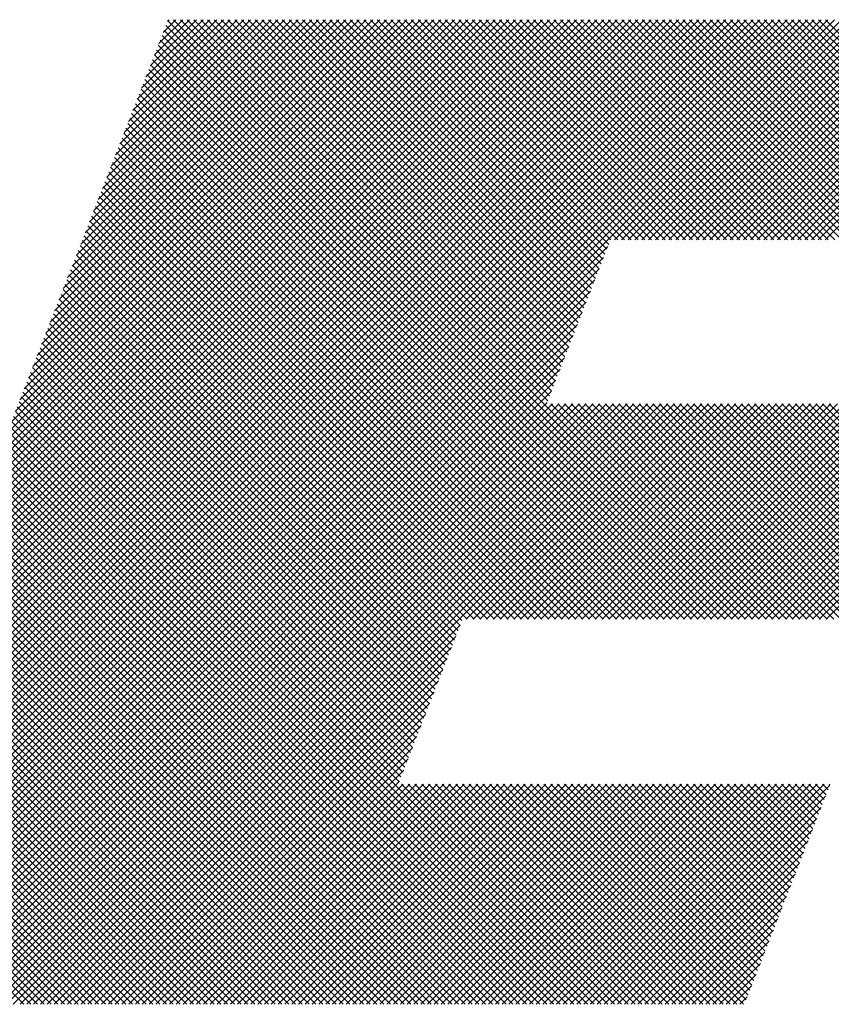
# Model space of a CAD drawing. Extents: x 2 to 107, y 1 to 70.
# Drawn here: x 30 to 31, y 27 to 27 of the extents above; entities that cross this region are included whole.
import ezdxf

# ---------------------------------------------------------------- set-up
doc = ezdxf.new("R2010")
doc.units = 0
doc.header["$LTSCALE"] = 3.2
doc.header["$MEASUREMENT"] = 0
doc.layers.get('0').update_dxf_attribs({"linetype": 'CONTINUOUS'})
doc.layers.add('001-OBJECT-WHITE', color=7, linetype='CONTINUOUS')

# ---------------------------------------------------------------- blocks, each defined once
blk = doc.blocks.new('*X5')
at = {"color": 0}
for p, q in [((-4.63397, 1.35876), (-4.37845, 1.61428)), ((-4.63293, 1.35803), (-4.37668, 1.61428)), ((-4.63284, 1.36165), (-4.38021, 1.61428)), ((-4.63171, 1.36455), (-4.38198, 1.61428)), ((-4.63116, 1.35803), (-4.37491, 1.61428)), ((-4.63058, 1.36745), (-4.38375, 1.61428)), ((-4.62945, 1.37035), (-4.38552, 1.61428)), ((-4.62939, 1.35803), (-4.37314, 1.61428)), ((-4.62832, 1.37325), (-4.38729, 1.61428)), ((-4.62763, 1.35803), (-4.37138, 1.61428)), ((-4.62719, 1.37615), (-4.38905, 1.61428)), ((-4.62605, 1.37905), (-4.39082, 1.61428)), ((-4.62586, 1.35803), (-4.36961, 1.61428)), ((-4.62492, 1.38195), (-4.39259, 1.61428)), ((-4.62409, 1.35803), (-4.36784, 1.61428)), ((-4.62379, 1.38485), (-4.39436, 1.61428)), ((-4.62266, 1.38775), (-4.39612, 1.61428)), ((-4.62232, 1.35803), (-4.36607, 1.61428)), ((-4.62153, 1.39065), (-4.39789, 1.61428)), ((-4.62055, 1.35803), (-4.3643, 1.61428)), ((-4.6204, 1.39355), (-4.39966, 1.61428)), ((-4.61927, 1.39644), (-4.40143, 1.61428)), ((-4.61879, 1.35803), (-4.36254, 1.61428)), ((-4.61814, 1.39934), (-4.4032, 1.61428)), ((-4.617, 1.40224), (-4.40496, 1.61428)), ((-4.61587, 1.40514), (-4.40673, 1.61428)), ((-4.61474, 1.40804), (-4.4085, 1.61428)), ((-4.61361, 1.41094), (-4.41027, 1.61428)), ((-4.61248, 1.41384), (-4.41203, 1.61428)), ((-4.61135, 1.41674), (-4.4138, 1.61428)), ((-4.61022, 1.41964), (-4.41557, 1.61428)), ((-4.60908, 1.42254), (-4.41734, 1.61428)), ((-4.60795, 1.42544), (-4.4191, 1.61428)), ((-4.60682, 1.42833), (-4.42087, 1.61428)), ((-4.60569, 1.43123), (-4.42264, 1.61428)), ((-4.60456, 1.43413), (-4.42441, 1.61428)), ((-4.60343, 1.43703), (-4.42618, 1.61428)), ((-4.6023, 1.43993), (-4.42794, 1.61428)), ((-4.60116, 1.44283), (-4.42971, 1.61428)), ((-4.60003, 1.44573), (-4.43148, 1.61428)), ((-4.5989, 1.44863), (-4.43325, 1.61428)), ((-4.59777, 1.45153), (-4.43501, 1.61428)), ((-4.59664, 1.45443), (-4.43678, 1.61428)), ((-4.59551, 1.45733), (-4.43855, 1.61428)), ((-4.59438, 1.46023), (-4.44032, 1.61428)), ((-4.59324, 1.46312), (-4.44209, 1.61428)), ((-4.59211, 1.46602), (-4.44385, 1.61428)), ((-4.59098, 1.46892), (-4.44562, 1.61428)), ((-4.58985, 1.47182), (-4.44739, 1.61428)), ((-4.58872, 1.47472), (-4.44916, 1.61428)), ((-4.58759, 1.47762), (-4.45092, 1.61428)), ((-4.58646, 1.48052), (-4.45269, 1.61428)), ((-4.58533, 1.48342), (-4.45446, 1.61428)), ((-4.58419, 1.48632), (-4.45623, 1.61428)), ((-4.58306, 1.48922), (-4.458, 1.61428)), ((-4.58193, 1.49212), (-4.45976, 1.61428)), ((-4.5808, 1.49502), (-4.46153, 1.61428)), ((-4.57967, 1.49791), (-4.4633, 1.61428)), ((-4.57854, 1.50081), (-4.46507, 1.61428)), ((-4.57741, 1.50371), (-4.46683, 1.61428)), ((-4.57627, 1.50661), (-4.4686, 1.61428)), ((-4.57514, 1.50951), (-4.47037, 1.61428)), ((-4.57401, 1.51241), (-4.47214, 1.61428)), ((-4.57288, 1.51531), (-4.47391, 1.61428)), ((-4.57175, 1.51821), (-4.47567, 1.61428)), ((-4.57062, 1.52111), (-4.47744, 1.61428)), ((-4.56949, 1.52401), (-4.47921, 1.61428)), ((-4.56835, 1.52691), (-4.48098, 1.61428)), ((-4.56722, 1.5298), (-4.48274, 1.61428)), ((-4.56609, 1.5327), (-4.48451, 1.61428)), ((-4.56496, 1.5356), (-4.48628, 1.61428)), ((-4.56383, 1.5385), (-4.48805, 1.61428)), ((-4.5627, 1.5414), (-4.48982, 1.61428)), ((-4.56157, 1.5443), (-4.49158, 1.61428)), ((-4.56044, 1.5472), (-4.49335, 1.61428)), ((-4.5593, 1.5501), (-4.49512, 1.61428)), ((-4.55817, 1.553), (-4.49689, 1.61428)), ((-4.55704, 1.5559), (-4.49865, 1.61428)), ((-4.55591, 1.5588), (-4.50042, 1.61428)), ((-4.55478, 1.5617), (-4.50219, 1.61428)), ((-4.55365, 1.56459), (-4.50396, 1.61428)), ((-4.55252, 1.56749), (-4.50573, 1.61428)), ((-4.55138, 1.57039), (-4.50749, 1.61428)), ((-4.55025, 1.57329), (-4.50926, 1.61428)), ((-4.54912, 1.57619), (-4.51103, 1.61428)), ((-4.54799, 1.57909), (-4.5128, 1.61428)), ((-4.54686, 1.58199), (-4.51456, 1.61428)), ((-4.54573, 1.58489), (-4.51633, 1.61428)), ((-4.5446, 1.58779), (-4.5181, 1.61428)), ((-4.54346, 1.59069), (-4.51987, 1.61428)), ((-4.54233, 1.59359), (-4.52164, 1.61428)), ((-4.5412, 1.59648), (-4.5234, 1.61428)), ((-4.54007, 1.59938), (-4.52517, 1.61428)), ((-4.53894, 1.60228), (-4.52694, 1.61428)), ((-4.53781, 1.60518), (-4.52871, 1.61428)), ((-4.53668, 1.60808), (-4.53047, 1.61428)), ((-4.53555, 1.61098), (-4.53224, 1.61428)), ((-4.38039, 1.45827), (-4.53486, 1.61274)), ((-4.53441, 1.61388), (-4.53401, 1.61428)), ((-4.43546, 1.51511), (-4.53436, 1.61401)), ((-4.43496, 1.51638), (-4.53287, 1.61428)), ((-4.43447, 1.51765), (-4.5311, 1.61428)), ((-4.43397, 1.51892), (-4.52933, 1.61428)), ((-4.43347, 1.52019), (-4.52756, 1.61428)), ((-4.43298, 1.52147), (-4.5258, 1.61428)), ((-4.43248, 1.52274), (-4.52403, 1.61428)), ((-4.43199, 1.52401), (-4.52226, 1.61428)), ((-4.43149, 1.52528), (-4.52049, 1.61428)), ((-4.43099, 1.52655), (-4.51872, 1.61428)), ((-4.4305, 1.52782), (-4.51696, 1.61428)), ((-4.43, 1.52909), (-4.51519, 1.61428)), ((-4.4295, 1.53037), (-4.51342, 1.61428)), ((-4.42901, 1.53164), (-4.51165, 1.61428)), ((-4.42851, 1.53291), (-4.50989, 1.61428)), ((-4.42802, 1.53418), (-4.50812, 1.61428)), ((-4.42752, 1.53545), (-4.50635, 1.61428)), ((-4.42702, 1.53672), (-4.50458, 1.61428)), ((-4.42653, 1.538), (-4.50281, 1.61428)), ((-4.42603, 1.53927), (-4.50105, 1.61428)), ((-4.42553, 1.54054), (-4.49928, 1.61428)), ((-4.42504, 1.54181), (-4.49751, 1.61428)), ((-4.42454, 1.54308), (-4.49574, 1.61428)), ((-4.42405, 1.54435), (-4.49398, 1.61428)), ((-4.42355, 1.54563), (-4.49221, 1.61428)), ((-4.42305, 1.5469), (-4.49044, 1.61428)), ((-4.42256, 1.54817), (-4.48867, 1.61428)), ((-4.42206, 1.54944), (-4.4869, 1.61428)), ((-4.42156, 1.55071), (-4.48514, 1.61428)), ((-4.42107, 1.55198), (-4.48337, 1.61428)), ((-4.42057, 1.55325), (-4.4816, 1.61428)), ((-4.42008, 1.55453), (-4.47983, 1.61428)), ((-4.41958, 1.5558), (-4.47807, 1.61428)), ((-4.41902, 1.557), (-4.4763, 1.61428)), ((-4.41725, 1.557), (-4.47453, 1.61428)), ((-4.41548, 1.557), (-4.47276, 1.61428)), ((-4.41371, 1.557), (-4.471, 1.61428)), ((-4.41194, 1.557), (-4.46923, 1.61428)), ((-4.41018, 1.557), (-4.46746, 1.61428)), ((-4.40841, 1.557), (-4.46569, 1.61428)), ((-4.40664, 1.557), (-4.46392, 1.61428)), ((-4.40487, 1.557), (-4.46216, 1.61428)), ((-4.40311, 1.557), (-4.46039, 1.61428)), ((-4.40134, 1.557), (-4.45862, 1.61428)), ((-4.39957, 1.557), (-4.45685, 1.61428)), ((-4.3978, 1.557), (-4.45509, 1.61428)), ((-4.39603, 1.557), (-4.45332, 1.61428)), ((-4.39427, 1.557), (-4.45155, 1.61428)), ((-4.3925, 1.557), (-4.44978, 1.61428)), ((-4.39073, 1.557), (-4.44801, 1.61428)), ((-4.38896, 1.557), (-4.44625, 1.61428)), ((-4.3872, 1.557), (-4.44448, 1.61428)), ((-4.38543, 1.557), (-4.44271, 1.61428)), ((-4.38366, 1.557), (-4.44094, 1.61428)), ((-4.38189, 1.557), (-4.43918, 1.61428)), ((-4.38012, 1.557), (-4.43741, 1.61428)), ((-4.37836, 1.557), (-4.43564, 1.61428)), ((-4.37659, 1.557), (-4.43387, 1.61428)), ((-4.37482, 1.557), (-4.4321, 1.61428)), ((-4.37305, 1.557), (-4.43034, 1.61428)), ((-4.37129, 1.557), (-4.42857, 1.61428)), ((-4.36952, 1.557), (-4.4268, 1.61428)), ((-4.36775, 1.557), (-4.42503, 1.61428)), ((-4.36598, 1.557), (-4.42327, 1.61428)), ((-4.36422, 1.557), (-4.4215, 1.61428)), ((-4.36245, 1.557), (-4.41973, 1.61428)), ((-4.41805, 1.557), (-4.36077, 1.61428)), ((-4.36068, 1.557), (-4.41796, 1.61428)), ((-4.41628, 1.557), (-4.359, 1.61428)), ((-4.35891, 1.557), (-4.41619, 1.61428)), ((-4.41452, 1.557), (-4.35723, 1.61428)), ((-4.35714, 1.557), (-4.41443, 1.61428)), ((-4.41275, 1.557), (-4.35547, 1.61428)), ((-4.35538, 1.557), (-4.41266, 1.61428)), ((-4.41098, 1.557), (-4.3537, 1.61428)), ((-4.35361, 1.557), (-4.41089, 1.61428)), ((-4.40921, 1.557), (-4.35193, 1.61428)), ((-4.35184, 1.557), (-4.40912, 1.61428)), ((-4.40744, 1.557), (-4.35016, 1.61428)), ((-4.35007, 1.557), (-4.40736, 1.61428)), ((-4.40568, 1.557), (-4.34839, 1.61428)), ((-4.34831, 1.557), (-4.40559, 1.61428)), ((-4.40391, 1.557), (-4.34663, 1.61428)), ((-4.34654, 1.557), (-4.40382, 1.61428)), ((-4.40214, 1.557), (-4.34486, 1.61428)), ((-4.34477, 1.557), (-4.40205, 1.61428)), ((-4.40037, 1.557), (-4.34309, 1.61428)), ((-4.343, 1.557), (-4.40028, 1.61428)), ((-4.39861, 1.557), (-4.34132, 1.61428)), ((-4.34123, 1.557), (-4.39852, 1.61428)), ((-4.39684, 1.557), (-4.33956, 1.61428)), ((-4.33947, 1.557), (-4.39675, 1.61428)), ((-4.39507, 1.557), (-4.33779, 1.61428)), ((-4.3377, 1.557), (-4.39498, 1.61428)), ((-4.3933, 1.557), (-4.33602, 1.61428)), ((-4.33593, 1.557), (-4.39321, 1.61428)), ((-4.39153, 1.557), (-4.33425, 1.61428)), ((-4.33416, 1.557), (-4.39145, 1.61428)), ((-4.38977, 1.557), (-4.33248, 1.61428)), ((-4.3324, 1.557), (-4.38968, 1.61428)), ((-4.388, 1.557), (-4.33072, 1.61428)), ((-4.33063, 1.557), (-4.38791, 1.61428)), ((-4.38623, 1.557), (-4.32895, 1.61428)), ((-4.32886, 1.557), (-4.38614, 1.61428)), ((-4.38446, 1.557), (-4.32718, 1.61428)), ((-4.32709, 1.557), (-4.38437, 1.61428)), ((-4.3827, 1.557), (-4.32541, 1.61428)), ((-4.32532, 1.557), (-4.38261, 1.61428)), ((-4.38093, 1.557), (-4.32365, 1.61428)), ((-4.32356, 1.557), (-4.38084, 1.61428)), ((-4.37916, 1.557), (-4.32188, 1.61428)), ((-4.32179, 1.557), (-4.37907, 1.61428)), ((-4.37739, 1.557), (-4.32011, 1.61428)), ((-4.32002, 1.557), (-4.3773, 1.61428)), ((-4.37562, 1.557), (-4.31834, 1.61428)), ((-4.31825, 1.557), (-4.37554, 1.61428)), ((-4.37386, 1.557), (-4.31657, 1.61428)), ((-4.31649, 1.557), (-4.37377, 1.61428)), ((-4.37209, 1.557), (-4.31481, 1.61428)), ((-4.31472, 1.557), (-4.372, 1.61428)), ((-4.37032, 1.557), (-4.31304, 1.61428)), ((-4.31295, 1.557), (-4.37023, 1.61428)), ((-4.36855, 1.557), (-4.31127, 1.61428)), ((-4.31118, 1.557), (-4.36846, 1.61428)), ((-4.36679, 1.557), (-4.3095, 1.61428)), ((-4.30941, 1.557), (-4.3667, 1.61428)), ((-4.36502, 1.557), (-4.30774, 1.61428)), ((-4.30765, 1.557), (-4.36493, 1.61428)), ((-4.36325, 1.557), (-4.30597, 1.61428)), ((-4.3064, 1.55753), (-4.36316, 1.61428)), ((-4.38393, 1.45827), (-4.53585, 1.6102)), ((-4.38216, 1.45827), (-4.53535, 1.61147)), ((-4.38746, 1.45827), (-4.53684, 1.60765)), ((-4.3857, 1.45827), (-4.53635, 1.60893)), ((-4.391, 1.45827), (-4.53784, 1.60511)), ((-4.38923, 1.45827), (-4.53734, 1.60638)), ((-4.39453, 1.45827), (-4.53883, 1.60257)), ((-4.39277, 1.45827), (-4.53833, 1.60384)), ((-4.39807, 1.45827), (-4.53982, 1.60002)), ((-4.3963, 1.45827), (-4.53932, 1.6013)), ((-4.40161, 1.45827), (-4.54081, 1.59748)), ((-4.39984, 1.45827), (-4.54032, 1.59875)), ((-4.40514, 1.45827), (-4.54181, 1.59494)), ((-4.40337, 1.45827), (-4.54131, 1.59621)), ((-4.40868, 1.45827), (-4.5428, 1.59239)), ((-4.40691, 1.45827), (-4.5423, 1.59367)), ((-4.41221, 1.45827), (-4.54379, 1.58985)), ((-4.41044, 1.45827), (-4.54329, 1.59112)), ((-4.41575, 1.45827), (-4.54478, 1.58731)), ((-4.41398, 1.45827), (-4.54429, 1.58858)), ((-4.41928, 1.45827), (-4.54578, 1.58477)), ((-4.41752, 1.45827), (-4.54528, 1.58604)), ((-4.42282, 1.45827), (-4.54677, 1.58222)), ((-4.42105, 1.45827), (-4.54627, 1.58349)), ((-4.42635, 1.45827), (-4.54776, 1.57968)), ((-4.42459, 1.45827), (-4.54726, 1.58095)), ((-4.42989, 1.45827), (-4.54875, 1.57714)), ((-4.42812, 1.45827), (-4.54826, 1.57841)), ((-4.43342, 1.45827), (-4.54975, 1.57459)), ((-4.43166, 1.45827), (-4.54925, 1.57586)), ((-4.43696, 1.45827), (-4.55074, 1.57205)), ((-4.43519, 1.45827), (-4.55024, 1.57332)), ((-4.4405, 1.45827), (-4.55173, 1.56951)), ((-4.43873, 1.45827), (-4.55123, 1.57078)), ((-4.4458, 1.45827), (-4.55322, 1.56569)), ((-4.44403, 1.45827), (-4.55272, 1.56696)), ((-4.44226, 1.45827), (-4.55223, 1.56824)), ((-4.44933, 1.45827), (-4.55421, 1.56315)), ((-4.44757, 1.45827), (-4.55371, 1.56442)), ((-4.45287, 1.45827), (-4.5552, 1.56061)), ((-4.4511, 1.45827), (-4.55471, 1.56188)), ((-4.45641, 1.45827), (-4.5562, 1.55806)), ((-4.45464, 1.45827), (-4.5557, 1.55933)), ((-4.45828, 1.45662), (-4.55719, 1.55552)), ((-4.45779, 1.45789), (-4.55669, 1.55679)), ((-4.61702, 1.35803), (-4.41979, 1.55526)), ((-4.45928, 1.45407), (-4.55818, 1.55298)), ((-4.45878, 1.45534), (-4.55768, 1.55425)), ((-4.61525, 1.35803), (-4.42092, 1.55237)), ((-4.46027, 1.45153), (-4.55917, 1.55043)), ((-4.45977, 1.4528), (-4.55868, 1.55171)), ((-4.61348, 1.35803), (-4.42205, 1.54947)), ((-4.46126, 1.44899), (-4.56017, 1.54789)), ((-4.46077, 1.45026), (-4.55967, 1.54916)), ((-4.61172, 1.35803), (-4.42318, 1.54657)), ((-4.46225, 1.44644), (-4.56116, 1.54535)), ((-4.46176, 1.44772), (-4.56066, 1.54662)), ((-4.60995, 1.35803), (-4.42431, 1.54367)), ((-4.46325, 1.4439), (-4.56215, 1.5428)), ((-4.46275, 1.44517), (-4.56165, 1.54408)), ((-4.60818, 1.35803), (-4.42544, 1.54077)), ((-4.46424, 1.44136), (-4.56314, 1.54026)), ((-4.46374, 1.44263), (-4.56265, 1.54153)), ((-4.60641, 1.35803), (-4.42658, 1.53787)), ((-4.46523, 1.43881), (-4.56414, 1.53772)), ((-4.46474, 1.44009), (-4.56364, 1.53899)), ((-4.60464, 1.35803), (-4.42771, 1.53497)), ((-4.46622, 1.43627), (-4.56513, 1.53518)), ((-4.46573, 1.43754), (-4.56463, 1.53645)), ((-4.46722, 1.43373), (-4.56612, 1.53263)), ((-4.46672, 1.435), (-4.56562, 1.5339)), ((-4.60288, 1.35803), (-4.42884, 1.53207)), ((-4.46821, 1.43119), (-4.56711, 1.53009)), ((-4.46771, 1.43246), (-4.56662, 1.53136)), ((-4.60111, 1.35803), (-4.42997, 1.52917)), ((-4.4692, 1.42864), (-4.5681, 1.52755)), ((-4.46871, 1.42991), (-4.56761, 1.52882)), ((-4.59934, 1.35803), (-4.4311, 1.52627)), ((-4.47019, 1.4261), (-4.5691, 1.525)), ((-4.4697, 1.42737), (-4.5686, 1.52627)), ((-4.59757, 1.35803), (-4.43223, 1.52337)), ((-4.47119, 1.42356), (-4.57009, 1.52246)), ((-4.47069, 1.42483), (-4.56959, 1.52373)), ((-4.59581, 1.35803), (-4.43336, 1.52047)), ((-4.47218, 1.42101), (-4.57108, 1.51992)), ((-4.47168, 1.42228), (-4.57059, 1.52119)), ((-4.59404, 1.35803), (-4.4345, 1.51758)), ((-4.47317, 1.41847), (-4.57207, 1.51737)), ((-4.47267, 1.41974), (-4.57158, 1.51864)), ((-4.59227, 1.35803), (-4.43563, 1.51468)), ((-4.47416, 1.41593), (-4.57307, 1.51483)), ((-4.47367, 1.4172), (-4.57257, 1.5161)), ((-4.5905, 1.35803), (-4.43426, 1.51428)), ((-4.58873, 1.35803), (-4.43249, 1.51428)), ((-4.58697, 1.35803), (-4.43072, 1.51428)), ((-4.5852, 1.35803), (-4.42895, 1.51428)), ((-4.58343, 1.35803), (-4.42719, 1.51428)), ((-4.58166, 1.35803), (-4.42542, 1.51428)), ((-4.5799, 1.35803), (-4.42365, 1.51428)), ((-4.57813, 1.35803), (-4.42188, 1.51428)), ((-4.57636, 1.35803), (-4.42012, 1.51428)), ((-4.57459, 1.35803), (-4.41835, 1.51428)), ((-4.41981, 1.35803), (-4.57406, 1.51229)), ((-4.41804, 1.35803), (-4.57356, 1.51356)), ((-4.57282, 1.35803), (-4.41658, 1.51428)), ((-4.57106, 1.35803), (-4.41481, 1.51428)), ((-4.56929, 1.35803), (-4.41304, 1.51428)), ((-4.56752, 1.35803), (-4.41128, 1.51428)), ((-4.56575, 1.35803), (-4.40951, 1.51428)), ((-4.56399, 1.35803), (-4.40774, 1.51428)), ((-4.56222, 1.35803), (-4.40597, 1.51428)), ((-4.56045, 1.35803), (-4.40421, 1.51428)), ((-4.55868, 1.35803), (-4.40244, 1.51428)), ((-4.45668, 1.45827), (-4.40067, 1.51428)), ((-4.45491, 1.45827), (-4.3989, 1.51428)), ((-4.45314, 1.45827), (-4.39713, 1.51428)), ((-4.45137, 1.45827), (-4.39537, 1.51428)), ((-4.4496, 1.45827), (-4.3936, 1.51428)), ((-4.44784, 1.45827), (-4.39183, 1.51428)), ((-4.44607, 1.45827), (-4.39006, 1.51428)), ((-4.4443, 1.45827), (-4.3883, 1.51428)), ((-4.44253, 1.45827), (-4.38653, 1.51428)), ((-4.44077, 1.45827), (-4.38476, 1.51428)), ((-4.439, 1.45827), (-4.38299, 1.51428)), ((-4.43723, 1.45827), (-4.38122, 1.51428)), ((-4.43546, 1.45827), (-4.37946, 1.51428)), ((-4.37862, 1.45827), (-4.43463, 1.51428)), ((-4.43369, 1.45827), (-4.37769, 1.51428)), ((-4.37686, 1.45827), (-4.43286, 1.51428)), ((-4.43193, 1.45827), (-4.37592, 1.51428)), ((-4.37509, 1.45827), (-4.43109, 1.51428)), ((-4.43016, 1.45827), (-4.37415, 1.51428)), ((-4.37332, 1.45827), (-4.42933, 1.51428)), ((-4.42839, 1.45827), (-4.37239, 1.51428)), ((-4.37155, 1.45827), (-4.42756, 1.51428)), ((-4.42662, 1.45827), (-4.37062, 1.51428)), ((-4.36979, 1.45827), (-4.42579, 1.51428)), ((-4.42486, 1.45827), (-4.36885, 1.51428)), ((-4.36802, 1.45827), (-4.42402, 1.51428)), ((-4.42309, 1.45827), (-4.36708, 1.51428)), ((-4.36625, 1.45827), (-4.42225, 1.51428)), ((-4.42132, 1.45827), (-4.36531, 1.51428)), ((-4.36448, 1.45827), (-4.42049, 1.51428)), ((-4.41955, 1.45827), (-4.36355, 1.51428)), ((-4.36271, 1.45827), (-4.41872, 1.51428)), ((-4.41778, 1.45827), (-4.36178, 1.51428)), ((-4.36095, 1.45827), (-4.41695, 1.51428)), ((-4.41602, 1.45827), (-4.36001, 1.51428)), ((-4.35918, 1.45827), (-4.41518, 1.51428)), ((-4.41425, 1.45827), (-4.35824, 1.51428)), ((-4.35741, 1.45827), (-4.41342, 1.51428)), ((-4.41248, 1.45827), (-4.35648, 1.51428)), ((-4.35564, 1.45827), (-4.41165, 1.51428)), ((-4.41071, 1.45827), (-4.35471, 1.51428)), ((-4.35388, 1.45827), (-4.40988, 1.51428)), ((-4.40895, 1.45827), (-4.35294, 1.51428)), ((-4.35211, 1.45827), (-4.40811, 1.51428)), ((-4.40718, 1.45827), (-4.35117, 1.51428)), ((-4.35034, 1.45827), (-4.40635, 1.51428)), ((-4.40541, 1.45827), (-4.3494, 1.51428)), ((-4.34857, 1.45827), (-4.40458, 1.51428)), ((-4.40364, 1.45827), (-4.34764, 1.51428)), ((-4.3468, 1.45827), (-4.40281, 1.51428)), ((-4.40187, 1.45827), (-4.34587, 1.51428)), ((-4.34511, 1.45835), (-4.40104, 1.51428)), ((-4.40011, 1.45827), (-4.3441, 1.51428)), ((-4.34461, 1.45962), (-4.39927, 1.51428)), ((-4.39834, 1.45827), (-4.34233, 1.51428)), ((-4.34412, 1.46089), (-4.39751, 1.51428)), ((-4.39657, 1.45827), (-4.34057, 1.51428)), ((-4.34362, 1.46216), (-4.39574, 1.51428)), ((-4.3948, 1.45827), (-4.3388, 1.51428)), ((-4.34312, 1.46343), (-4.39397, 1.51428)), ((-4.39304, 1.45827), (-4.33703, 1.51428)), ((-4.34263, 1.4647), (-4.3922, 1.51428)), ((-4.39127, 1.45827), (-4.33526, 1.51428)), ((-4.34213, 1.46598), (-4.39044, 1.51428)), ((-4.3895, 1.45827), (-4.33349, 1.51428)), ((-4.34164, 1.46725), (-4.38867, 1.51428)), ((-4.38773, 1.45827), (-4.33173, 1.51428)), ((-4.34114, 1.46852), (-4.3869, 1.51428)), ((-4.38596, 1.45827), (-4.32996, 1.51428)), ((-4.34064, 1.46979), (-4.38513, 1.51428)), ((-4.3842, 1.45827), (-4.32819, 1.51428)), ((-4.34015, 1.47106), (-4.38336, 1.51428)), ((-4.38243, 1.45827), (-4.32642, 1.51428)), ((-4.33965, 1.47233), (-4.3816, 1.51428)), ((-4.38066, 1.45827), (-4.32466, 1.51428)), ((-4.33916, 1.4736), (-4.37983, 1.51428)), ((-4.37889, 1.45827), (-4.32353, 1.51363)), ((-4.33866, 1.47488), (-4.37806, 1.51428)), ((-4.33816, 1.47615), (-4.37629, 1.51428)), ((-4.33767, 1.47742), (-4.37453, 1.51428)), ((-4.33717, 1.47869), (-4.37276, 1.51428)), ((-4.33667, 1.47996), (-4.37099, 1.51428)), ((-4.33618, 1.48123), (-4.36922, 1.51428)), ((-4.33568, 1.48251), (-4.36745, 1.51428)), ((-4.33519, 1.48378), (-4.36569, 1.51428)), ((-4.33469, 1.48505), (-4.36392, 1.51428)), ((-4.33419, 1.48632), (-4.36215, 1.51428)), ((-4.42334, 1.35803), (-4.57505, 1.50974)), ((-4.42157, 1.35803), (-4.57456, 1.51102)), ((-4.37713, 1.45827), (-4.32467, 1.51073)), ((-4.42688, 1.35803), (-4.57604, 1.5072)), ((-4.42511, 1.35803), (-4.57555, 1.50847)), ((-4.37536, 1.45827), (-4.3258, 1.50783)), ((-4.43041, 1.35803), (-4.57704, 1.50466)), ((-4.42864, 1.35803), (-4.57654, 1.50593)), ((-4.37359, 1.45827), (-4.32693, 1.50493)), ((-4.43395, 1.35803), (-4.57803, 1.50211)), ((-4.43218, 1.35803), (-4.57753, 1.50339)), ((-4.37182, 1.45827), (-4.32806, 1.50203)), ((-4.43748, 1.35803), (-4.57902, 1.49957)), ((-4.43572, 1.35803), (-4.57853, 1.50084)), ((-4.37005, 1.45827), (-4.32919, 1.49914)), ((-4.44102, 1.35803), (-4.58001, 1.49703)), ((-4.43925, 1.35803), (-4.57952, 1.4983)), ((-4.44455, 1.35803), (-4.58101, 1.49449)), ((-4.44279, 1.35803), (-4.58051, 1.49576)), ((-4.36829, 1.45827), (-4.33032, 1.49624)), ((-4.44809, 1.35803), (-4.582, 1.49194)), ((-4.44632, 1.35803), (-4.5815, 1.49321)), ((-4.36652, 1.45827), (-4.33145, 1.49334)), ((-4.45163, 1.35803), (-4.58299, 1.4894)), ((-4.44986, 1.35803), (-4.5825, 1.49067)), ((-4.36475, 1.45827), (-4.33259, 1.49044)), ((-4.45516, 1.35803), (-4.58398, 1.48686)), ((-4.45339, 1.35803), (-4.58349, 1.48813)), ((-4.36298, 1.45827), (-4.33372, 1.48754)), ((-4.4587, 1.35803), (-4.58498, 1.48431)), ((-4.45693, 1.35803), (-4.58448, 1.48558)), ((-4.46223, 1.35803), (-4.58597, 1.48177)), ((-4.46046, 1.35803), (-4.58547, 1.48304)), ((-4.46577, 1.35803), (-4.58696, 1.47923)), ((-4.464, 1.35803), (-4.58646, 1.4805)), ((-4.4693, 1.35803), (-4.58795, 1.47668)), ((-4.46754, 1.35803), (-4.58746, 1.47796)), ((-4.47284, 1.35803), (-4.58895, 1.47414)), ((-4.47107, 1.35803), (-4.58845, 1.47541)), ((-4.47637, 1.35803), (-4.58994, 1.4716)), ((-4.47461, 1.35803), (-4.58944, 1.47287)), ((-4.47991, 1.35803), (-4.59093, 1.46905)), ((-4.47814, 1.35803), (-4.59043, 1.47033)), ((-4.48345, 1.35803), (-4.59192, 1.46651)), ((-4.48168, 1.35803), (-4.59143, 1.46778)), ((-4.48698, 1.35803), (-4.59292, 1.46397)), ((-4.48521, 1.35803), (-4.59242, 1.46524)), ((-4.49052, 1.35803), (-4.59391, 1.46143)), ((-4.48875, 1.35803), (-4.59341, 1.4627)), ((-4.49405, 1.35803), (-4.5949, 1.45888)), ((-4.49228, 1.35803), (-4.5944, 1.46015)), ((-4.49759, 1.35803), (-4.59589, 1.45634)), ((-4.49582, 1.35803), (-4.5954, 1.45761)), ((-4.55691, 1.35803), (-4.45825, 1.45669)), ((-4.50112, 1.35803), (-4.59689, 1.4538)), ((-4.49936, 1.35803), (-4.59639, 1.45507)), ((-4.55515, 1.35803), (-4.45939, 1.45379)), ((-4.50466, 1.35803), (-4.59788, 1.45125)), ((-4.50289, 1.35803), (-4.59738, 1.45252)), ((-4.55338, 1.35803), (-4.46052, 1.4509)), ((-4.50819, 1.35803), (-4.59887, 1.44871)), ((-4.50643, 1.35803), (-4.59837, 1.44998)), ((-4.55161, 1.35803), (-4.46165, 1.448)), ((-4.51173, 1.35803), (-4.59986, 1.44617)), ((-4.50996, 1.35803), (-4.59937, 1.44744)), ((-4.51527, 1.35803), (-4.60086, 1.44362)), ((-4.5135, 1.35803), (-4.60036, 1.44489)), ((-4.54984, 1.35803), (-4.46278, 1.4451)), ((-4.5188, 1.35803), (-4.60185, 1.44108)), ((-4.51703, 1.35803), (-4.60135, 1.44235)), ((-4.54808, 1.35803), (-4.46391, 1.4422)), ((-4.52234, 1.35803), (-4.60284, 1.43854)), ((-4.52057, 1.35803), (-4.60234, 1.43981)), ((-4.54631, 1.35803), (-4.46504, 1.4393)), ((-4.52587, 1.35803), (-4.60383, 1.43599)), ((-4.5241, 1.35803), (-4.60334, 1.43727)), ((-4.54454, 1.35803), (-4.46617, 1.4364)), ((-4.52941, 1.35803), (-4.60482, 1.43345)), ((-4.52764, 1.35803), (-4.60433, 1.43472)), ((-4.54277, 1.35803), (-4.46731, 1.4335)), ((-4.53294, 1.35803), (-4.60582, 1.43091)), ((-4.53118, 1.35803), (-4.60532, 1.43218)), ((-4.541, 1.35803), (-4.46844, 1.4306)), ((-4.53648, 1.35803), (-4.60681, 1.42836)), ((-4.53471, 1.35803), (-4.60631, 1.42964)), ((-4.53924, 1.35803), (-4.46957, 1.4277)), ((-4.54001, 1.35803), (-4.6078, 1.42582)), ((-4.53825, 1.35803), (-4.60731, 1.42709)), ((-4.53747, 1.35803), (-4.4707, 1.4248)), ((-4.54355, 1.35803), (-4.60879, 1.42328)), ((-4.54178, 1.35803), (-4.6083, 1.42455)), ((-4.54709, 1.35803), (-4.60979, 1.42074)), ((-4.54532, 1.35803), (-4.60929, 1.42201)), ((-4.5357, 1.35803), (-4.47183, 1.4219)), ((-4.55062, 1.35803), (-4.61078, 1.41819)), ((-4.54885, 1.35803), (-4.61028, 1.41946)), ((-4.53393, 1.35803), (-4.47296, 1.419)), ((-4.55416, 1.35803), (-4.61177, 1.41565)), ((-4.55239, 1.35803), (-4.61128, 1.41692)), ((-4.53217, 1.35803), (-4.47409, 1.41611)), ((-4.5304, 1.35803), (-4.47312, 1.41532)), ((-4.52863, 1.35803), (-4.47135, 1.41532)), ((-4.52686, 1.35803), (-4.46958, 1.41532)), ((-4.52509, 1.35803), (-4.46781, 1.41532)), ((-4.52333, 1.35803), (-4.46604, 1.41532)), ((-4.52156, 1.35803), (-4.46428, 1.41532)), ((-4.51979, 1.35803), (-4.46251, 1.41532)), ((-4.51802, 1.35803), (-4.46074, 1.41532)), ((-4.51626, 1.35803), (-4.45897, 1.41532)), ((-4.51449, 1.35803), (-4.45721, 1.41532)), ((-4.51272, 1.35803), (-4.45544, 1.41532)), ((-4.51095, 1.35803), (-4.45367, 1.41532)), ((-4.50918, 1.35803), (-4.4519, 1.41532)), ((-4.50742, 1.35803), (-4.45013, 1.41532)), ((-4.50565, 1.35803), (-4.44837, 1.41532)), ((-4.50388, 1.35803), (-4.4466, 1.41532)), ((-4.50211, 1.35803), (-4.44483, 1.41532)), ((-4.50035, 1.35803), (-4.44306, 1.41532)), ((-4.49858, 1.35803), (-4.4413, 1.41532)), ((-4.49681, 1.35803), (-4.43953, 1.41532)), ((-4.49504, 1.35803), (-4.43776, 1.41532)), ((-4.49327, 1.35803), (-4.43599, 1.41532)), ((-4.49151, 1.35803), (-4.43422, 1.41532)), ((-4.48974, 1.35803), (-4.43246, 1.41532)), ((-4.48797, 1.35803), (-4.43069, 1.41532)), ((-4.4862, 1.35803), (-4.42892, 1.41532)), ((-4.48444, 1.35803), (-4.42715, 1.41532)), ((-4.48267, 1.35803), (-4.42539, 1.41532)), ((-4.4809, 1.35803), (-4.42362, 1.41532)), ((-4.47913, 1.35803), (-4.42185, 1.41532)), ((-4.47737, 1.35803), (-4.42008, 1.41532)), ((-4.4756, 1.35803), (-4.41831, 1.41532)), ((-4.47383, 1.35803), (-4.41655, 1.41532)), ((-4.41627, 1.35803), (-4.47355, 1.41532)), ((-4.47206, 1.35803), (-4.41478, 1.41532)), ((-4.4145, 1.35803), (-4.47179, 1.41532)), ((-4.47029, 1.35803), (-4.41301, 1.41532)), ((-4.41273, 1.35803), (-4.47002, 1.41532)), ((-4.46853, 1.35803), (-4.41124, 1.41532)), ((-4.41097, 1.35803), (-4.46825, 1.41532)), ((-4.46676, 1.35803), (-4.40948, 1.41532)), ((-4.4092, 1.35803), (-4.46648, 1.41532)), ((-4.46499, 1.35803), (-4.40771, 1.41532)), ((-4.40743, 1.35803), (-4.46471, 1.41532)), ((-4.46322, 1.35803), (-4.40594, 1.41532)), ((-4.40566, 1.35803), (-4.46295, 1.41532)), ((-4.46146, 1.35803), (-4.40417, 1.41532)), ((-4.4039, 1.35803), (-4.46118, 1.41532)), ((-4.45969, 1.35803), (-4.4024, 1.41532)), ((-4.40213, 1.35803), (-4.45941, 1.41532)), ((-4.45792, 1.35803), (-4.40064, 1.41532)), ((-4.40036, 1.35803), (-4.45764, 1.41532)), ((-4.45615, 1.35803), (-4.39887, 1.41532)), ((-4.39859, 1.35803), (-4.45588, 1.41532)), ((-4.45438, 1.35803), (-4.3971, 1.41532)), ((-4.39683, 1.35803), (-4.45411, 1.41532)), ((-4.45262, 1.35803), (-4.39533, 1.41532)), ((-4.39506, 1.35803), (-4.45234, 1.41532)), ((-4.45085, 1.35803), (-4.39357, 1.41532)), ((-4.39329, 1.35803), (-4.45057, 1.41532)), ((-4.44908, 1.35803), (-4.3918, 1.41532)), ((-4.39152, 1.35803), (-4.4488, 1.41532)), ((-4.44731, 1.35803), (-4.39003, 1.41532)), ((-4.38975, 1.35803), (-4.44704, 1.41532)), ((-4.44555, 1.35803), (-4.38826, 1.41532)), ((-4.38799, 1.35803), (-4.44527, 1.41532)), ((-4.44378, 1.35803), (-4.38649, 1.41532)), ((-4.38622, 1.35803), (-4.4435, 1.41532)), ((-4.44201, 1.35803), (-4.38473, 1.41532)), ((-4.38445, 1.35803), (-4.44173, 1.41532)), ((-4.44024, 1.35803), (-4.38296, 1.41532)), ((-4.38381, 1.35917), (-4.43997, 1.41532)), ((-4.43847, 1.35803), (-4.38119, 1.41532)), ((-4.38332, 1.36044), (-4.4382, 1.41532)), ((-4.43671, 1.35803), (-4.37942, 1.41532)), ((-4.38282, 1.36171), (-4.43643, 1.41532)), ((-4.43494, 1.35803), (-4.37766, 1.41532)), ((-4.38233, 1.36298), (-4.43466, 1.41532)), ((-4.43317, 1.35803), (-4.37589, 1.41532)), ((-4.38183, 1.36425), (-4.43289, 1.41532)), ((-4.4314, 1.35803), (-4.37412, 1.41532)), ((-4.38133, 1.36552), (-4.43113, 1.41532)), ((-4.42964, 1.35803), (-4.37235, 1.41532)), ((-4.38084, 1.36679), (-4.42936, 1.41532)), ((-4.42787, 1.35803), (-4.37059, 1.41532)), ((-4.38034, 1.36807), (-4.42759, 1.41532)), ((-4.4261, 1.35803), (-4.36882, 1.41532)), ((-4.37984, 1.36934), (-4.42582, 1.41532)), ((-4.42433, 1.35803), (-4.36705, 1.41532)), ((-4.37935, 1.37061), (-4.42406, 1.41532)), ((-4.42256, 1.35803), (-4.36528, 1.41532)), ((-4.37885, 1.37188), (-4.42229, 1.41532)), ((-4.4208, 1.35803), (-4.36351, 1.41532)), ((-4.37836, 1.37315), (-4.42052, 1.41532)), ((-4.41903, 1.35803), (-4.362, 1.41506)), ((-4.37786, 1.37442), (-4.41875, 1.41532)), ((-4.37736, 1.3757), (-4.41698, 1.41532)), ((-4.37687, 1.37697), (-4.41522, 1.41532)), ((-4.37637, 1.37824), (-4.41345, 1.41532)), ((-4.37588, 1.37951), (-4.41168, 1.41532)), ((-4.37538, 1.38078), (-4.40991, 1.41532)), ((-4.37488, 1.38205), (-4.40815, 1.41532)), ((-4.37439, 1.38332), (-4.40638, 1.41532)), ((-4.37389, 1.3846), (-4.40461, 1.41532)), ((-4.37339, 1.38587), (-4.40284, 1.41532)), ((-4.3729, 1.38714), (-4.40107, 1.41532)), ((-4.3724, 1.38841), (-4.39931, 1.41532)), ((-4.37191, 1.38968), (-4.39754, 1.41532)), ((-4.37141, 1.39095), (-4.39577, 1.41532)), ((-4.37091, 1.39223), (-4.394, 1.41532)), ((-4.37042, 1.3935), (-4.39224, 1.41532)), ((-4.36992, 1.39477), (-4.39047, 1.41532)), ((-4.36942, 1.39604), (-4.3887, 1.41532)), ((-4.36893, 1.39731), (-4.38693, 1.41532)), ((-4.36843, 1.39858), (-4.38516, 1.41532)), ((-4.36794, 1.39985), (-4.3834, 1.41532)), ((-4.36744, 1.40113), (-4.38163, 1.41532)), ((-4.36694, 1.4024), (-4.37986, 1.41532)), ((-4.36645, 1.40367), (-4.37809, 1.41532)), ((-4.36595, 1.40494), (-4.37633, 1.41532)), ((-4.36545, 1.40621), (-4.37456, 1.41532)), ((-4.36496, 1.40748), (-4.37279, 1.41532)), ((-4.36446, 1.40876), (-4.37102, 1.41532)), ((-4.36397, 1.41003), (-4.36925, 1.41532)), ((-4.36347, 1.4113), (-4.36749, 1.41532)), ((-4.36297, 1.41257), (-4.36572, 1.41532)), ((-4.36248, 1.41384), (-4.36395, 1.41532)), ((-4.36198, 1.41511), (-4.36218, 1.41532)), ((-4.55769, 1.35803), (-4.61276, 1.41311)), ((-4.55592, 1.35803), (-4.61227, 1.41438)), ((-4.41726, 1.35803), (-4.36313, 1.41216)), ((-4.56123, 1.35803), (-4.61376, 1.41056)), ((-4.55946, 1.35803), (-4.61326, 1.41183)), ((-4.56476, 1.35803), (-4.61475, 1.40802)), ((-4.563, 1.35803), (-4.61425, 1.40929)), ((-4.41549, 1.35803), (-4.36426, 1.40926)), ((-4.5683, 1.35803), (-4.61574, 1.40548)), ((-4.56653, 1.35803), (-4.61525, 1.40675)), ((-4.41373, 1.35803), (-4.3654, 1.40636)), ((-4.57183, 1.35803), (-4.61673, 1.40293)), ((-4.57007, 1.35803), (-4.61624, 1.40421)), ((-4.41196, 1.35803), (-4.36653, 1.40346)), ((-4.41019, 1.35803), (-4.36766, 1.40057)), ((-4.40842, 1.35803), (-4.36879, 1.39767)), ((-4.40665, 1.35803), (-4.36992, 1.39477)), ((-4.40489, 1.35803), (-4.37105, 1.39187)), ((-4.40312, 1.35803), (-4.37218, 1.38897)), ((-4.40135, 1.35803), (-4.37332, 1.38607)), ((-4.39958, 1.35803), (-4.37445, 1.38317)), ((-4.39782, 1.35803), (-4.37558, 1.38027)), ((-4.39605, 1.35803), (-4.37671, 1.37737)), ((-4.39428, 1.35803), (-4.37784, 1.37447)), ((-4.39251, 1.35803), (-4.37897, 1.37157)), ((-4.39074, 1.35803), (-4.3801, 1.36867)), ((-4.38898, 1.35803), (-4.38123, 1.36578)), ((-4.38721, 1.35803), (-4.38237, 1.36288)), ((-4.38544, 1.35803), (-4.3835, 1.35998))]:
    blk.add_line(p, q, dxfattribs=at)

msp = doc.modelspace()

# ---------------------------------------------------------------- block references
at = {"layer": '001-OBJECT-WHITE', "color": 8, "xscale": 3.5814576946519594, "yscale": 3.58145769465196, "zscale": 3.58145769465196}
msp.add_blockref('*X5', (46.6871413, 21.6779214), dxfattribs=at)

doc.saveas('drawing.dxf')
